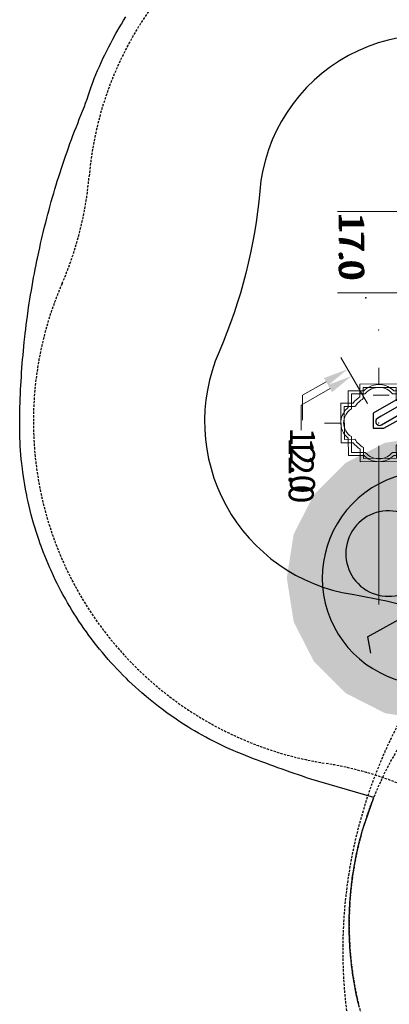
# Model space of a CAD drawing. Extents: x 4730 to 5254, y -5302 to -4805.
# Drawn here: x 4730 to 4808, y -5138 to -4931 of the extents above; entities that cross this region are included whole.
import ezdxf

# ---------------------------------------------------------------- set-up
doc = ezdxf.new("R2010")
doc.units = 0
doc.header["$MEASUREMENT"] = 0
doc.linetypes.add('DASHED', pattern=[0.75, 0.5, -0.25])
for name, color, linetype in [('2D_PBACCENT', 250, 'CONTINUOUS'), ('ADA_ROUTE', 92, 'CONTINUOUS'), ('OUTLINE', 30, 'CONTINUOUS'), ('PHASE-1', 6, 'CONTINUOUS'), ('PP_GRAB', 4, 'CONTINUOUS'), ('SAFETY_01', 3, 'DASHED'), ('SAFETY_01_36', 6, 'CONTINUOUS'), ('SAFETY_98', 5, 'DASHED'), ('SAFETY_98_36', 6, 'CONTINUOUS'), ('SAFETY_CSA03-1', 133, 'DASHED'), ('SAFETY_CSA03-1_36', 6, 'CONTINUOUS'), ('SAFETY_CSA03-2', 6, 'DASHED'), ('SAFETY_CSA03-2_36', 6, 'CONTINUOUS'), ('TEXT_POINT', 7, 'CONTINUOUS')]:
    doc.layers.add(name, color=color, linetype=linetype)
for name, color, linetype, lineweight in [('FT_DIM_IG', 3, 'CONTINUOUS', 15), ('FT_DIM_SM', 3, 'CONTINUOUS', 15), ('FT_FOOTING_IG', 3, 'CONTINUOUS', 15), ('FT_FOOTING_SM', 3, 'CONTINUOUS', 15)]:
    doc.layers.add(name, color=color, linetype=linetype, lineweight=lineweight)
doc.styles.add('PC-Footing', font='arial.ttf')

# ---------------------------------------------------------------- blocks, each defined once
blk = doc.blocks.new('PBTSTC08')
at = {"layer": '2D_PBACCENT', "elevation": -40.53}
blk.add_lwpolyline([(21.77, -80.36), (21.47, -80.06), (21.27, -79.97), (21.06, -79.95), (20.66, -80.06), (20.36, -80.36), (20.28, -80.54), (20.25, -80.75), (20.28, -80.96), (25.96, -90.86), (26.36, -91.56), (26.66, -91.86), (26.85, -91.94), (27.27, -91.94), (27.47, -91.86), (27.64, -91.73), (27.85, -91.36), (27.88, -91.15), (27.76, -90.74), (21.77, -80.36)], dxfattribs=at)
at = {"layer": 'ADA_ROUTE', "color": 7}
for points in [[(65.98, -59.17, 2.939492), (82.42, -81.03)], [(72.34, -93.7), (67.58, -85.08, 0.339454), (65.35, -84.11), (57.78, -85.99, -0.400298), (55.38, -84.62), (52.07, -73.55)], [(53.79, -80.36, 3.197735), (62.84, -85.16)]]:
    blk.add_lwpolyline(points, format="xyb", dxfattribs=at)
blk.add_lwpolyline([(72.34, -93.7), (75.79, -93.09)], dxfattribs=at)
at = {"layer": 'ADA_ROUTE', "color": 61, "true_color": 0xd1ffa3}
for points in [[(30.1, -80.78), (31.56, -90.02), (59.99, -80.78)], [(31.56, -90.02), (35.81, -98.36), (59.99, -80.78)], [(35.81, -98.36), (42.42, -104.97), (59.99, -80.78)], [(42.42, -104.97), (50.75, -109.22), (59.99, -80.78)], [(50.75, -109.22), (59.99, -110.68), (59.99, -80.78)], [(84.18, -98.36), (77.56, -104.97), (59.99, -80.78)], [(88.42, -90.02), (84.18, -98.36), (59.99, -80.78)], [(89.89, -80.78), (88.42, -90.02), (59.99, -80.78)], [(69.23, -109.22), (59.99, -110.68), (59.99, -80.78)], [(77.56, -104.97), (69.23, -109.22), (59.99, -80.78)]]:
    blk.add_solid(points, dxfattribs=at)
at = {"layer": 'FT_DIM_IG'}
for p, q in [((0, -4.8), (0, -100.01)), ((-17.13, -84.56), (-17.13, -100.01)), ((-17.13, -87.85), (-17.13, -90.8)), ((21.5, -89.19), (21.5, -92.14)), ((19.16, -91.32), (16.21, -91.32)), ((32.2, -91.33), (65.57, -91.33)), ((35.26, -91.32), (38.21, -91.32)), ((23.25, -93.73), (15.01, -98.48)), ((27.4, -99.42), (27.4, -102.37)), ((20.13, -101.59), (23.64, -107.65)), ((23.64, -107.65), (28.89, -107.65))]:
    blk.add_line(p, q, dxfattribs=at)
at = {"layer": 'FT_DIM_IG', "linetype": 'ByBlock'}
blk.add_point((7.85, -91.33), dxfattribs=at)
at = {"layer": 'FT_DIM_IG'}
for points in [[(61.82, -86.08), (63.57, -86.08), (62.69, -91.33)], [(20.89, -101.15), (19.38, -102.03), (17.51, -97.04)]]:
    blk.add_solid(points, dxfattribs=at)
at = {"layer": 'FT_DIM_SM'}
for p, q in [((0, -4.8), (0, -99.87)), ((-17.13, -84.56), (-17.13, -99.87)), ((-17.11, -87.8), (-17.11, -91.2)), ((21.52, -89.14), (21.52, -92.54)), ((19.15, -91.32), (15.75, -91.32)), ((32.2, -91.33), (51.72, -91.33)), ((35.45, -91.32), (38.85, -91.32)), ((23.25, -93.73), (13.58, -99.31)), ((27.42, -99.37), (27.42, -102.77)), ((18.7, -102.42), (21.56, -107.38)), ((21.56, -107.38), (26.81, -107.38))]:
    blk.add_line(p, q, dxfattribs=at)
at = {"layer": 'FT_DIM_SM', "linetype": 'ByBlock'}
blk.add_point((7.85, -91.33), dxfattribs=at)
at = {"layer": 'FT_DIM_SM'}
for points in [[(47.97, -86.08), (49.72, -86.08), (48.84, -91.33)], [(19.45, -101.98), (17.94, -102.86), (16.07, -97.87)]]:
    blk.add_solid(points, dxfattribs=at)
at = {"layer": 'FT_FOOTING_IG'}
for points in [[(34.19, -84.91), (30.59, -84.91, 0.223049), (27.51, -83.32, 0.243162), (24.11, -84.91), (20.62, -84.91), (20.62, -88.19, 0.182071), (19.3, -90.96, 0.226136), (20.62, -94.47), (20.62, -97.74), (24.11, -97.74, 0.215048), (27.08, -99.33, 0.250081), (30.59, -97.74), (34.19, -97.68), (34.22, -94.44, 0.206102), (35.53, -91.33, 0.205212), (34.19, -88.19)], [(33.56, -85.54), (30.25, -85.54, 0.250047), (27.51, -83.92, 0.274112), (24.44, -85.54), (21.25, -85.54), (21.25, -88.44, 0.211223), (19.89, -91.17, 0.237088), (21.25, -94.18), (21.25, -97.05), (24.44, -97.1, 0.260802), (27.35, -98.72, 0.260802), (30.25, -97.1), (33.56, -97.1), (33.56, -94.18, 0.252267), (34.91, -90.96, 0.200795), (33.56, -88.46)]]:
    blk.add_lwpolyline(points, format="xyb", close=True, dxfattribs=at)
at = {"layer": 'FT_FOOTING_IG', "linetype": 'ByBlock'}
blk.add_point((27.41, -91.33), dxfattribs=at)
at = {"layer": 'FT_FOOTING_IG'}
blk.add_point((27.41, -91.33), dxfattribs=at)
at = {"layer": 'FT_FOOTING_SM'}
for points in [[(31.49, -82.94), (23.15, -82.97), (23.17, -86.1, 0.046811), (22.25, -86.97), (19.17, -86.98), (19.2, -95.32), (21.86, -95.31, 0.072223), (23.2, -96.72), (23.21, -99.3), (31.55, -99.27), (31.54, -96.73, 0.07465), (32.92, -95.27), (35.53, -95.26), (35.5, -86.92), (32.47, -86.94, 0.055212), (31.5, -86.03)], [(30.78, -83.66), (23.87, -83.68), (23.88, -86.45, 0.074091), (22.59, -87.69), (19.89, -87.69), (19.91, -94.6), (22.24, -94.59, 0.10146), (23.92, -96.36), (23.92, -98.59), (30.83, -98.56), (30.82, -96.37, 0.104076), (32.54, -94.56), (34.82, -94.55), (34.79, -87.64), (32.14, -87.65, 0.076694), (30.79, -86.39)]]:
    blk.add_lwpolyline(points, format="xyb", close=True, dxfattribs=at)
blk.add_point((27.41, -91.33), dxfattribs=at)
at = {"layer": 'FT_FOOTING_SM', "linetype": 'ByBlock'}
blk.add_point((27.41, -91.33), dxfattribs=at)
at = {"layer": 'OUTLINE'}
blk.add_lwpolyline([(19.48, -82.38), (25.33, -92.53), (28.48, -92.53), (28.48, -90.27), (23.05, -80.52)], dxfattribs=at)
at = {"layer": 'PP_GRAB'}
blk.add_lwpolyline([(19.48, -82.38), (25.33, -92.53), (28.48, -92.53), (28.48, -90.27), (23.05, -80.52)], dxfattribs=at)
at = {"layer": 'SAFETY_01'}
blk.add_lwpolyline([(-73.48, -6.34, -0.145446), (-81.74, -46.52, 0.538699), (-24.44, -152.25, -0.081122), (-1.94, -157.94, 0.490158), (98.97, -102.57, -0.054509), (103.09, -87.47, 0.115081), (110.35, -38.2, -0.076639), (111.88, -16.31, 0.524205), (29.85, 73.05, -0.068867), (10.11, 73.05, 0.481341)], format="xyb", close=True, dxfattribs=at)
at = {"layer": 'SAFETY_01_36'}
blk.add_lwpolyline([(-37.61, -3.25, -0.145446), (-50, -63.52, 0.538699), (-21.35, -116.38, -0.081122), (12.4, -124.92, 0.490158), (63.42, -96.93, -0.054509), (69.6, -74.28, 0.115081), (74.47, -41.18, -0.076639), (76.78, -8.35, 0.524205), (34.79, 37.39, -0.068867), (5.17, 37.39, 0.481341)], format="xyb", close=True, dxfattribs=at)
at = {"layer": 'SAFETY_98'}
blk.add_lwpolyline([(-73.48, -6.34, -0.145446), (-81.74, -46.52, 0.538699), (-24.44, -152.25, -0.081122), (-1.94, -157.94, 0.490158), (98.97, -102.57, -0.054509), (103.09, -87.47, 0.115081), (110.35, -38.2, -0.076639), (111.88, -16.31, 0.524205), (29.85, 73.05, -0.068867), (10.11, 73.05, 0.481341)], format="xyb", close=True, dxfattribs=at)
at = {"layer": 'SAFETY_98_36'}
blk.add_lwpolyline([(-37.61, -3.25, -0.145446), (-50, -63.52, 0.538699), (-21.35, -116.38, -0.081122), (12.4, -124.92, 0.490158), (63.42, -96.93, -0.054509), (69.6, -74.28, 0.115081), (74.47, -41.18, -0.076639), (76.78, -8.35, 0.524205), (34.79, 37.39, -0.068867), (5.17, 37.39, 0.481341)], format="xyb", close=True, dxfattribs=at)
at = {"layer": 'SAFETY_CSA03-1'}
blk.add_lwpolyline([(-73.48, -6.34, -0.145446), (-81.74, -46.52, 0.538699), (-24.44, -152.25, -0.081122), (-1.94, -157.94, 0.490158), (98.97, -102.57, -0.054509), (103.09, -87.47, 0.115081), (110.35, -38.2, -0.076639), (111.88, -16.31, 0.524205), (29.85, 73.05, -0.068867), (10.11, 73.05, 0.481341)], format="xyb", close=True, dxfattribs=at)
at = {"layer": 'SAFETY_CSA03-1_36'}
blk.add_lwpolyline([(-37.61, -3.25, -0.145446), (-50, -63.52, 0.538699), (-21.35, -116.38, -0.081122), (12.4, -124.92, 0.490158), (63.42, -96.93, -0.054509), (69.6, -74.28, 0.115081), (74.47, -41.18, -0.076639), (76.78, -8.35, 0.524205), (34.79, 37.39, -0.068867), (5.17, 37.39, 0.481341)], format="xyb", close=True, dxfattribs=at)
at = {"layer": 'SAFETY_CSA03-2'}
blk.add_lwpolyline([(-73.48, -6.34, -0.145446), (-81.74, -46.52, 0.538699), (-24.44, -152.25, -0.081122), (-1.94, -157.94, 0.490158), (98.97, -102.57, -0.054509), (103.09, -87.47, 0.115081), (110.35, -38.2, -0.076639), (111.88, -16.31, 0.524205), (29.85, 73.05, -0.068867), (10.11, 73.05, 0.481341)], format="xyb", close=True, dxfattribs=at)
at = {"layer": 'SAFETY_CSA03-2_36'}
blk.add_lwpolyline([(-37.61, -3.25, -0.145446), (-50, -63.52, 0.538699), (-21.35, -116.38, -0.081122), (12.4, -124.92, 0.490158), (63.42, -96.93, -0.054509), (69.6, -74.28, 0.115081), (74.47, -41.18, -0.076639), (76.78, -8.35, 0.524205), (34.79, 37.39, -0.068867), (5.17, 37.39, 0.481341)], format="xyb", close=True, dxfattribs=at)
at = {"layer": 'TEXT_POINT', "color": 30}
blk.add_point((1.03, -94.09), dxfattribs=at)
at = {"layer": 'FT_DIM_IG', "style": 'PC-Footing'}
for s, p in [('17.0', (-16.96, -99.76)), ('12.0', (30.39, -110.28))]:
    blk.add_text(s, height=5.25, dxfattribs=at).set_placement(p)
at = {"layer": 'FT_DIM_SM', "style": 'PC-Footing'}
for s, p in [('17.0', (-16.41, -99.62)), ('12.0', (28.31, -110))]:
    blk.add_text(s, height=5.25, dxfattribs=at).set_placement(p)
blk = doc.blocks.new('PBSPIS00')
at = {"layer": 'SAFETY_01'}
blk.add_lwpolyline([(-79.57, -5.4, 0.332332), (-86.5, -91.31), (-64.84, -125.78, 0.338235), (17.05, -156.36), (52.32, -145.65, 0.310742), (103.21, -81.84), (106.31, -38.06, 0.393125), (44.77, 38.29), (7.16, 43.72, 0.253152), (-57.14, 20.06)], format="xyb", close=True, dxfattribs=at)
at = {"layer": 'SAFETY_98'}
blk.add_lwpolyline([(4.11, 44.57, 1), (4.11, -161.43), (9.62, -161.43, 1), (9.62, 44.57)], format="xyb", close=True, dxfattribs=at)
at = {"layer": 'SAFETY_CSA03-1'}
blk.add_lwpolyline([(-79.57, -5.4, 0.332332), (-86.5, -91.31), (-64.84, -125.78, 0.338235), (17.05, -156.36), (52.32, -145.65, 0.310742), (103.21, -81.84), (106.31, -38.06, 0.393125), (44.77, 38.29), (7.16, 43.72, 0.253152), (-57.14, 20.06)], format="xyb", close=True, dxfattribs=at)
at = {"layer": 'SAFETY_CSA03-2'}
blk.add_lwpolyline([(-79.57, -5.4, 0.332332), (-86.5, -91.31), (-64.84, -125.78, 0.338235), (17.05, -156.36), (52.32, -145.65, 0.310742), (103.21, -81.84), (106.31, -38.06, 0.393125), (44.77, 38.29), (7.16, 43.72, 0.253152), (-57.14, 20.06)], format="xyb", close=True, dxfattribs=at)

msp = doc.modelspace()

# ---------------------------------------------------------------- linework, layer by layer
at = {"layer": 'PHASE-1'}
msp.add_lwpolyline([(4801.52, -5138.42), (4801.42, -5138.02), (4801.33, -5137.62), (4801.24, -5137.23), (4801.15, -5136.83), (4801.06, -5136.4), (4800.98, -5136.03), (4800.9, -5135.63), (4800.82, -5135.23), (4800.74, -5134.83), (4800.67, -5134.43), (4800.58, -5133.91), (4800.53, -5133.63), (4800.46, -5133.23), (4800.39, -5132.82), (4800.33, -5132.42), (4800.27, -5132.02), (4800.21, -5131.61), (4800.18, -5131.41), (4800.1, -5130.81), (4800.05, -5130.4), (4800, -5130), (4799.95, -5129.59), (4799.91, -5129.19), (4799.88, -5128.9), (4799.82, -5128.37), (4799.79, -5127.97), (4799.75, -5127.56), (4799.72, -5127.16), (4799.68, -5126.75), (4799.66, -5126.38), (4799.63, -5125.94), (4799.6, -5125.53), (4799.58, -5125.12), (4799.56, -5124.71), (4799.55, -5124.31), (4799.53, -5123.85), (4799.52, -5123.49), (4799.51, -5123.08), (4799.5, -5122.68), (4799.49, -5122.27), (4799.49, -5121.86), (4799.49, -5121.32), (4799.49, -5121.05), (4799.49, -5120.64), (4799.5, -5120.23), (4799.51, -5119.82), (4799.52, -5119.41), (4799.53, -5119.01), (4799.54, -5118.79), (4799.56, -5118.19), (4799.58, -5117.78), (4799.6, -5117.38), (4799.63, -5116.97), (4799.65, -5116.56), (4799.67, -5116.26), (4799.71, -5115.75), (4799.75, -5115.34), (4799.78, -5114.94), (4799.82, -5114.53), (4799.86, -5114.13), (4799.9, -5113.74), (4799.95, -5113.31), (4799.99, -5112.91), (4800.04, -5112.5), (4800.09, -5112.1), (4800.15, -5111.7), (4800.21, -5111.22), (4800.26, -5110.89), (4800.32, -5110.49), (4800.39, -5110.08), (4800.45, -5109.68), (4800.52, -5109.28), (4800.62, -5108.73), (4800.66, -5108.47), (4800.74, -5108.07), (4800.81, -5107.67), (4800.89, -5107.27), (4800.97, -5106.87), (4801.06, -5106.47), (4801.11, -5106.24), (4801.23, -5105.68), (4801.32, -5105.28), (4801.41, -5104.88), (4801.51, -5104.49), (4801.6, -5104.09), (4801.68, -5103.78), (4801.81, -5103.3), (4801.91, -5102.91), (4802.02, -5102.51), (4802.13, -5102.12), (4802.24, -5101.73), (4802.34, -5101.33), (4804.67, -5094.7), (4791.42, -5090.79), (4790.55, -5090.5), (4789.68, -5090.21), (4788.82, -5089.91), (4787.95, -5089.62), (4787.09, -5089.32), (4786.14, -5088.99), (4785.37, -5088.71), (4784.51, -5088.4), (4783.65, -5088.09), (4782.79, -5087.77), (4781.94, -5087.46), (4780.9, -5087.07), (4780.22, -5086.82), (4779.37, -5086.5), (4778.52, -5086.17), (4777.66, -5085.84), (4776.82, -5085.5), (4775.71, -5085.05), (4775.13, -5084.8), (4774.29, -5084.43), (4773.46, -5084.05), (4772.63, -5083.67), (4771.81, -5083.27), (4770.66, -5082.69), (4770.18, -5082.44), (4769.38, -5082.01), (4768.58, -5081.57), (4767.78, -5081.12), (4766.99, -5080.66), (4766.21, -5080.19), (4765.81, -5079.95), (4764.66, -5079.22), (4763.89, -5078.72), (4763.13, -5078.22), (4762.38, -5077.7), (4761.63, -5077.18), (4761.17, -5076.85), (4760.15, -5076.1), (4759.43, -5075.55), (4758.7, -5074.99), (4757.99, -5074.42), (4757.28, -5073.84), (4756.78, -5073.42), (4755.89, -5072.65), (4755.21, -5072.05), (4754.53, -5071.44), (4753.86, -5070.82), (4753.19, -5070.19), (4752.66, -5069.67), (4751.89, -5068.91), (4751.25, -5068.25), (4750.62, -5067.59), (4750, -5066.92), (4749.38, -5066.25), (4748.83, -5065.62), (4748.18, -5064.87), (4747.59, -5064.18), (4747.01, -5063.47), (4746.44, -5062.76), (4745.87, -5062.04), (4745.31, -5061.3), (4744.77, -5060.58), (4744.23, -5059.84), (4743.71, -5059.1), (4743.19, -5058.35), (4742.68, -5057.59), (4742.12, -5056.73), (4741.69, -5056.05), (4741.2, -5055.28), (4740.73, -5054.49), (4740.27, -5053.71), (4739.82, -5052.91), (4739.27, -5051.94), (4738.94, -5051.31), (4738.52, -5050.5), (4738.1, -5049.69), (4737.7, -5048.87), (4737.3, -5048.04), (4736.8, -5046.94), (4736.55, -5046.38), (4736.18, -5045.54), (4735.83, -5044.7), (4735.49, -5043.85), (4735.16, -5043), (4734.7, -5041.78), (4734.52, -5041.29), (4734.22, -5040.42), (4733.93, -5039.56), (4733.65, -5038.69), (4733.38, -5037.81), (4733.12, -5036.94), (4732.99, -5036.47), (4732.64, -5035.18), (4732.41, -5034.29), (4732.2, -5033.4), (4731.99, -5032.51), (4731.8, -5031.62), (4731.68, -5031.06), (4731.45, -5029.83), (4731.29, -5028.93), (4731.14, -5028.03), (4731, -5027.12), (4730.87, -5026.22), (4730.78, -5025.55), (4730.65, -5024.4), (4730.55, -5023.5), (4730.47, -5022.59), (4730.4, -5021.67), (4730.34, -5020.76), (4730.3, -5020), (4730.25, -5018.94), (4730.23, -5018.03), (4730.22, -5017.11), (4730.21, -5016.2), (4730.21, -5015.28), (4730.22, -5014.43), (4730.24, -5013.46), (4730.26, -5012.54), (4730.29, -5011.63), (4730.32, -5010.72), (4730.36, -5009.81), (4730.41, -5008.86), (4730.45, -5007.98), (4730.5, -5007.07), (4730.56, -5006.16), (4730.62, -5005.25), (4730.68, -5004.33), (4730.76, -5003.29), (4730.83, -5002.51), (4730.91, -5001.6), (4730.99, -5000.69), (4731.08, -4999.78), (4731.17, -4998.88), (4731.3, -4997.75), (4731.38, -4997.06), (4731.48, -4996.15), (4731.6, -4995.25), (4731.71, -4994.34), (4731.83, -4993.43), (4732, -4992.22), (4732.09, -4991.63), (4732.23, -4990.72), (4732.37, -4989.82), (4732.51, -4988.92), (4732.66, -4988.02), (4732.89, -4986.71), (4732.97, -4986.22), (4733.14, -4985.32), (4733.31, -4984.42), (4733.48, -4983.52), (4733.65, -4982.63), (4733.84, -4981.73), (4733.94, -4981.24), (4734.21, -4979.94), (4734.41, -4979.05), (4734.61, -4978.16), (4734.81, -4977.27), (4735.02, -4976.38), (4735.16, -4975.8), (4735.46, -4974.61), (4735.68, -4973.72), (4735.91, -4972.84), (4736.14, -4971.95), (4736.38, -4971.07), (4736.56, -4970.4), (4736.86, -4969.31), (4737.11, -4968.43), (4737.37, -4967.55), (4737.63, -4966.68), (4737.89, -4965.8), (4738.12, -4965.05), (4738.43, -4964.06), (4738.71, -4963.19), (4738.99, -4962.32), (4739.28, -4961.45), (4739.57, -4960.59), (4739.85, -4959.75), (4740.16, -4958.86), (4740.46, -4957.99), (4740.77, -4957.13), (4741.08, -4956.27), (4741.4, -4955.42), (4741.75, -4954.51), (4742.06, -4953.72), (4742.4, -4952.87), (4742.75, -4952.02), (4743.09, -4951.18), (4743.43, -4950.33), (4743.81, -4949.33), (4744.07, -4948.62), (4744.37, -4947.76), (4744.67, -4946.89), (4744.97, -4946.03), (4745.27, -4945.17), (4745.67, -4944.08), (4745.9, -4943.45), (4746.24, -4942.6), (4746.59, -4941.76), (4746.96, -4940.92), (4747.33, -4940.09), (4747.86, -4938.95), (4748.11, -4938.43), (4748.51, -4937.61), (4748.92, -4936.8), (4749.34, -4935.99), (4749.77, -4935.18), (4750.42, -4934), (4750.66, -4933.59), (4751.12, -4932.8), (4751.59, -4932.01), (4752.07, -4931.23), (4752.55, -4930.46)], dxfattribs=at)

# ---------------------------------------------------------------- block references
for name, p, rotation in [('PBTSTC08', (4897.05, -4988.51, 48), 269.9999999999999), ('PBSPIS00', (4897.03, -5068.43, 64), 359.9999999999999)]:
    msp.add_blockref(name, p, dxfattribs=dict(at, rotation=rotation))

doc.saveas('drawing.dxf')
